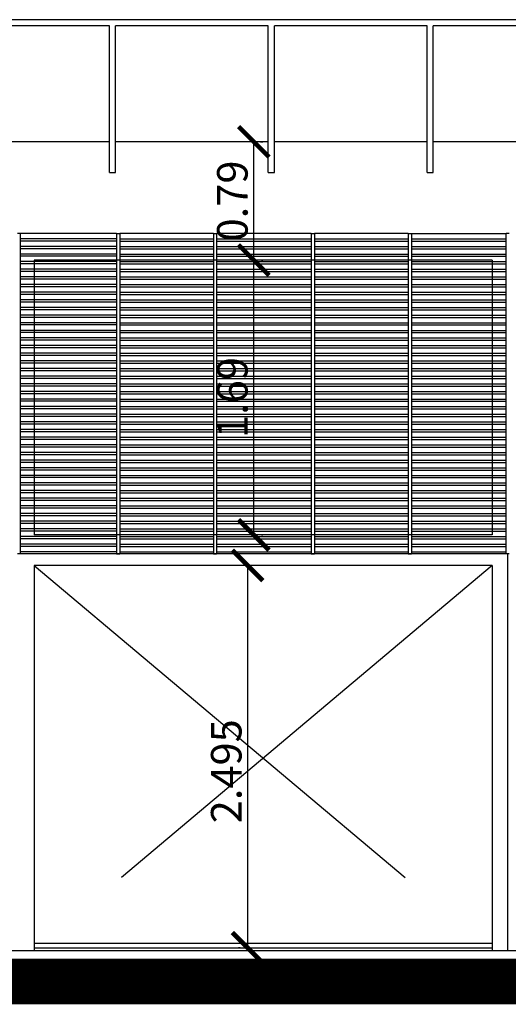
# Model space of a CAD drawing. Extents: x -792 to 1564, y -132 to 1371.
# Drawn here: x 812 to 815, y 306 to 312 of the extents above; entities that cross this region are included whole.
import ezdxf

# ---------------------------------------------------------------- set-up
doc = ezdxf.new("R2010")
doc.units = 0
doc.header["$MEASUREMENT"] = 0
doc.header["$PDMODE"] = 3
doc.header["$PDSIZE"] = 0.25
doc.linetypes.add('DASHED2', pattern=[9.525, 6.35, -3.175])
doc.layers.get('0').update_dxf_attribs({"linetype": 'CONTINUOUS'})
doc.layers.get('Defpoints').update_dxf_attribs({"linetype": 'CONTINUOUS'})
for name, color, linetype in [('01', 1, 'CONTINUOUS'), ('02', 2, 'CONTINUOUS'), ('03', 3, 'CONTINUOUS'), ('05', 5, 'CONTINUOUS'), ('COTAS', 1, 'CONTINUOUS'), ('HATCH', 9, 'CONTINUOUS'), ('proyeccion', 1, 'DASHED2')]:
    doc.layers.add(name, color=color, linetype=linetype)
doc.styles.add('COTAS-01', font='romans.shx')
doc.dimstyles.new('1-100', dxfattribs={"dimscale": 0, "dimtxt": 0.2, "dimasz": 0.2, "dimexe": 0.06, "dimexo": 0.05, "dimgap": 0.04, "dimtad": 1, "dimlfac": -1, "dimzin": 1, "dimdsep": 46, "dimlunit": 6, "dimtxsty": 'COTAS-01', "dimblk": 'ARCHTICK', "dimcen": 0, "dimclrd": 9, "dimclre": 9, "dimclrt": 2, "dimaunit": 1, "dimazin": 0, "dimtfac": 1, "dimtmove": 0, "dimatfit": 3, "dimldrblk": 'ARCHTICK', "dimfxl": 0, "dimtolj": 1, "dimtzin": 0, "dimlwd": -1, "dimlwe": -1, "dimarcsym": 0})

# ---------------------------------------------------------------- blocks, each defined once
blk = doc.blocks.new('_ArchTick')
at = {"color": 0, "linetype": 'ByBlock', "const_width": 0.15}
blk.add_lwpolyline([(-0.5, -0.5), (0.5, 0.5)], dxfattribs=at)
blk = doc.blocks.new('*D53')
at = {"layer": 'COTAS', "color": 9}
for p, q in [((813.4405, 310.5348), (813.4405, 311.3098)), ((813.4847, 311.3098), (813.5005, 311.3098)), ((813.4905, 310.5348), (813.5005, 310.5348))]:
    blk.add_line(p, q, dxfattribs=at)
at = {"layer": 'Defpoints', "color": 0}
for p in [(813.4347, 311.3098), (813.4405, 311.3098), (813.4405, 310.5348)]:
    blk.add_point(p, dxfattribs=at)
at = {"layer": 'COTAS', "color": 9, "xscale": 0.2, "yscale": 0.2, "zscale": 0.2}
for p, rotation in [((813.4405, 311.3098), 90), ((813.4405, 310.5348), 270)]:
    blk.add_blockref('_ArchTick', p, dxfattribs=dict(at, rotation=rotation))
at = {"layer": 'COTAS', "color": 2, "insert": (813.3005, 310.9223), "char_height": 0.2, "attachment_point": 5, "rotation": 90, "style": 'COTAS-01'}
blk.add_mtext('\\A1;0.79', dxfattribs=at)
blk = doc.blocks.new('*D54')
at = {"layer": 'COTAS', "color": 9}
for p, q in [((813.4405, 308.7348), (813.4405, 310.5348)), ((813.4905, 310.5348), (813.5005, 310.5348)), ((813.4905, 308.7348), (813.5005, 308.7348))]:
    blk.add_line(p, q, dxfattribs=at)
at = {"layer": 'Defpoints', "color": 0}
for p in [(813.4405, 310.5348), (813.4405, 310.5348), (813.4405, 308.7348)]:
    blk.add_point(p, dxfattribs=at)
at = {"layer": 'COTAS', "color": 9, "xscale": 0.2, "yscale": 0.2, "zscale": 0.2}
for p, rotation in [((813.4405, 310.5348), 90), ((813.4405, 308.7348), 270)]:
    blk.add_blockref('_ArchTick', p, dxfattribs=dict(at, rotation=rotation))
at = {"layer": 'COTAS', "color": 2, "insert": (813.3005, 309.6348), "char_height": 0.2, "attachment_point": 5, "rotation": 90, "style": 'COTAS-01'}
blk.add_mtext('\\A1;1.69', dxfattribs=at)
blk = doc.blocks.new('*D55')
at = {"layer": 'COTAS', "color": 9}
for p, q in [((813.3517, 308.5348), (813.3405, 308.5348)), ((813.4005, 308.5348), (813.4005, 306.0298)), ((813.3517, 306.0298), (813.3405, 306.0298))]:
    blk.add_line(p, q, dxfattribs=at)
at = {"layer": 'Defpoints', "color": 0}
for p in [(813.4017, 308.5348), (813.4005, 306.0298), (813.4017, 306.0298)]:
    blk.add_point(p, dxfattribs=at)
at = {"layer": 'COTAS', "color": 9, "xscale": 0.2, "yscale": 0.2, "zscale": 0.2}
for p, rotation in [((813.4005, 308.5348), 90), ((813.4005, 306.0298), 270)]:
    blk.add_blockref('_ArchTick', p, dxfattribs=dict(at, rotation=rotation))
at = {"layer": 'COTAS', "color": 2, "insert": (813.2605, 307.1863), "char_height": 0.2, "attachment_point": 5, "rotation": 90, "style": 'COTAS-01'}
blk.add_mtext('\\A1;2.495', dxfattribs=at)

msp = doc.modelspace()

# ---------------------------------------------------------------- linework, layer by layer
at = {"layer": '01'}
for p, q in [((820.8626, 312.1098), (808.4047, 312.1098)), ((812.4957, 312.0698), (811.4957, 312.0698)), ((812.4957, 311.1098), (812.4957, 312.0698)), ((813.5357, 312.0698), (812.5357, 312.0698)), ((812.5357, 311.1098), (812.5357, 312.0698)), ((813.5357, 311.1098), (813.5357, 312.0698)), ((813.5757, 311.1098), (813.5757, 312.0698)), ((814.5757, 312.0698), (813.5757, 312.0698)), ((814.5757, 311.1098), (814.5757, 312.0698)), ((815.6157, 312.0698), (814.6157, 312.0698)), ((814.6157, 311.1098), (814.6157, 312.0698)), ((812.4957, 311.1098), (812.5357, 311.1098)), ((813.5357, 311.1098), (813.5757, 311.1098)), ((814.5757, 311.1098), (814.6157, 311.1098)), ((812.0027, 306.0598), (815.0027, 306.0598)), ((812.0027, 306.0298), (815.0027, 306.0298))]:
    msp.add_line(p, q, dxfattribs=at)
at = {"layer": '02'}
for p, q in [((811.9127, 310.7098), (811.8927, 310.7098)), ((811.9127, 308.6098), (811.9127, 310.7098)), ((812.5427, 310.7098), (812.5627, 310.7098)), ((812.5427, 310.7098), (812.5427, 308.6098)), ((812.5627, 310.7098), (812.5627, 308.6098)), ((813.1777, 310.7098), (813.1977, 310.7098)), ((813.1777, 310.7098), (813.1777, 308.6098)), ((813.1977, 310.7098), (813.1977, 308.6098)), ((813.8177, 310.7098), (813.8377, 310.7098)), ((813.8177, 310.7098), (813.8177, 308.6098)), ((813.8377, 310.7098), (813.8377, 308.6098)), ((814.4527, 310.7098), (814.4727, 310.7098)), ((814.4527, 310.7098), (814.4527, 308.6098)), ((814.4727, 310.7098), (814.4727, 308.6098)), ((815.1127, 310.7098), (815.0927, 310.7098)), ((815.0927, 308.6098), (815.0927, 310.7098)), ((811.9127, 308.6098), (811.8927, 308.6098)), ((812.5427, 308.6098), (812.5627, 308.6098)), ((813.1777, 308.6098), (813.1977, 308.6098)), ((813.8177, 308.6098), (813.8377, 308.6098)), ((814.4527, 308.6098), (814.4727, 308.6098)), ((815.1127, 308.6098), (815.0927, 308.6098))]:
    msp.add_line(p, q, dxfattribs=at)
at = {"layer": '03'}
for p, q in [((812.4957, 311.3098), (811.4957, 311.3098)), ((813.5357, 311.3098), (812.5357, 311.3098)), ((814.5757, 311.3098), (813.5757, 311.3098)), ((815.6157, 311.3098), (814.6157, 311.3098)), ((815.1027, 308.6098), (815.1027, 306.0098)), ((815.0027, 308.5348), (812.0027, 308.5348)), ((812.0027, 308.5348), (812.0027, 306.0098)), ((815.0027, 308.5348), (815.0027, 306.0098))]:
    msp.add_line(p, q, dxfattribs=at)
at = {"layer": '05'}
msp.add_line((831.2197, 306.0098), (783.0877, 306.0098), dxfattribs=at)
at = {"layer": 'HATCH'}
for p, q in [((812.5427, 310.7098), (811.9127, 310.7098)), ((813.1777, 310.7098), (812.5627, 310.7098)), ((813.8177, 310.7098), (813.1977, 310.7098)), ((814.4527, 310.7098), (813.8377, 310.7098)), ((814.4727, 310.7098), (815.0927, 310.7098)), ((812.5427, 310.6748), (811.9127, 310.6748)), ((812.5427, 310.6598), (811.9127, 310.6598)), ((812.5627, 310.6748), (813.1777, 310.6748)), ((812.5627, 310.6598), (813.1777, 310.6598)), ((813.1977, 310.6748), (813.8177, 310.6748)), ((813.1977, 310.6598), (813.8177, 310.6598)), ((813.8377, 310.6748), (814.4527, 310.6748)), ((813.8377, 310.6598), (814.4527, 310.6598)), ((814.4727, 310.6748), (815.0927, 310.6748)), ((814.4727, 310.6598), (815.0927, 310.6598)), ((812.5427, 310.6248), (811.9127, 310.6248)), ((812.5427, 310.6098), (811.9127, 310.6098)), ((812.5427, 310.5748), (811.9127, 310.5748)), ((812.5627, 310.6248), (813.1777, 310.6248)), ((812.5627, 310.6098), (813.1777, 310.6098)), ((812.5627, 310.5748), (813.1777, 310.5748)), ((813.1977, 310.6248), (813.8177, 310.6248)), ((813.1977, 310.6098), (813.8177, 310.6098)), ((813.1977, 310.5748), (813.8177, 310.5748)), ((813.8377, 310.6248), (814.4527, 310.6248)), ((813.8377, 310.6098), (814.4527, 310.6098)), ((813.8377, 310.5748), (814.4527, 310.5748)), ((814.4727, 310.6248), (815.0927, 310.6248)), ((814.4727, 310.6098), (815.0927, 310.6098)), ((814.4727, 310.5748), (815.0927, 310.5748)), ((812.5427, 310.5598), (811.9127, 310.5598)), ((812.5427, 310.5248), (811.9127, 310.5248)), ((812.5427, 310.5098), (811.9127, 310.5098)), ((812.5627, 310.5598), (813.1777, 310.5598)), ((812.5627, 310.5248), (813.1777, 310.5248)), ((812.5627, 310.5098), (813.1777, 310.5098)), ((813.1977, 310.5598), (813.8177, 310.5598)), ((813.1977, 310.5248), (813.8177, 310.5248)), ((813.1977, 310.5098), (813.8177, 310.5098)), ((813.8377, 310.5598), (814.4527, 310.5598)), ((813.8377, 310.5248), (814.4527, 310.5248)), ((813.8377, 310.5098), (814.4527, 310.5098)), ((814.4727, 310.5598), (815.0927, 310.5598)), ((814.4727, 310.5248), (815.0927, 310.5248)), ((814.4727, 310.5098), (815.0927, 310.5098)), ((812.5427, 310.4748), (811.9127, 310.4748)), ((812.5427, 310.4598), (811.9127, 310.4598)), ((812.5627, 310.4748), (813.1777, 310.4748)), ((812.5627, 310.4598), (813.1777, 310.4598)), ((813.1977, 310.4748), (813.8177, 310.4748)), ((813.1977, 310.4598), (813.8177, 310.4598)), ((813.8377, 310.4748), (814.4527, 310.4748)), ((813.8377, 310.4598), (814.4527, 310.4598)), ((814.4727, 310.4748), (815.0927, 310.4748)), ((814.4727, 310.4598), (815.0927, 310.4598)), ((812.5427, 310.4248), (811.9127, 310.4248)), ((812.5427, 310.4098), (811.9127, 310.4098)), ((812.5427, 310.3748), (811.9127, 310.3748)), ((812.5627, 310.4248), (813.1777, 310.4248)), ((812.5627, 310.4098), (813.1777, 310.4098)), ((812.5627, 310.3748), (813.1777, 310.3748)), ((813.1977, 310.4248), (813.8177, 310.4248)), ((813.1977, 310.4098), (813.8177, 310.4098)), ((813.1977, 310.3748), (813.8177, 310.3748)), ((813.8377, 310.4248), (814.4527, 310.4248)), ((813.8377, 310.4098), (814.4527, 310.4098)), ((813.8377, 310.3748), (814.4527, 310.3748)), ((814.4727, 310.4248), (815.0927, 310.4248)), ((814.4727, 310.4098), (815.0927, 310.4098)), ((814.4727, 310.3748), (815.0927, 310.3748)), ((812.5427, 310.3598), (811.9127, 310.3598)), ((812.5427, 310.3248), (811.9127, 310.3248)), ((812.5427, 310.3098), (811.9127, 310.3098)), ((812.5627, 310.3598), (813.1777, 310.3598)), ((812.5627, 310.3248), (813.1777, 310.3248)), ((812.5627, 310.3098), (813.1777, 310.3098)), ((813.1977, 310.3598), (813.8177, 310.3598)), ((813.1977, 310.3248), (813.8177, 310.3248)), ((813.1977, 310.3098), (813.8177, 310.3098)), ((813.8377, 310.3598), (814.4527, 310.3598)), ((813.8377, 310.3248), (814.4527, 310.3248)), ((813.8377, 310.3098), (814.4527, 310.3098)), ((814.4727, 310.3598), (815.0927, 310.3598)), ((814.4727, 310.3248), (815.0927, 310.3248)), ((814.4727, 310.3098), (815.0927, 310.3098)), ((812.5427, 310.2748), (811.9127, 310.2748)), ((812.5427, 310.2598), (811.9127, 310.2598)), ((812.5627, 310.2748), (813.1777, 310.2748)), ((812.5627, 310.2598), (813.1777, 310.2598)), ((813.1977, 310.2748), (813.8177, 310.2748)), ((813.1977, 310.2598), (813.8177, 310.2598)), ((813.8377, 310.2748), (814.4527, 310.2748)), ((813.8377, 310.2598), (814.4527, 310.2598)), ((814.4727, 310.2748), (815.0927, 310.2748)), ((814.4727, 310.2598), (815.0927, 310.2598)), ((812.5427, 310.2248), (811.9127, 310.2248)), ((812.5427, 310.2098), (811.9127, 310.2098)), ((812.5627, 310.2248), (813.1777, 310.2248)), ((812.5627, 310.2098), (813.1777, 310.2098)), ((813.1977, 310.2248), (813.8177, 310.2248)), ((813.1977, 310.2098), (813.8177, 310.2098)), ((813.8377, 310.2248), (814.4527, 310.2248)), ((813.8377, 310.2098), (814.4527, 310.2098)), ((814.4727, 310.2248), (815.0927, 310.2248)), ((814.4727, 310.2098), (815.0927, 310.2098)), ((812.5427, 310.1748), (811.9127, 310.1748)), ((812.5427, 310.1598), (811.9127, 310.1598)), ((812.5427, 310.1248), (811.9127, 310.1248)), ((812.5627, 310.1748), (813.1777, 310.1748)), ((812.5627, 310.1598), (813.1777, 310.1598)), ((812.5627, 310.1248), (813.1777, 310.1248)), ((813.1977, 310.1748), (813.8177, 310.1748)), ((813.1977, 310.1598), (813.8177, 310.1598)), ((813.1977, 310.1248), (813.8177, 310.1248)), ((813.8377, 310.1748), (814.4527, 310.1748)), ((813.8377, 310.1598), (814.4527, 310.1598)), ((813.8377, 310.1248), (814.4527, 310.1248)), ((814.4727, 310.1748), (815.0927, 310.1748)), ((814.4727, 310.1598), (815.0927, 310.1598)), ((814.4727, 310.1248), (815.0927, 310.1248)), ((812.5427, 310.1098), (811.9127, 310.1098)), ((812.5427, 310.0748), (811.9127, 310.0748)), ((812.5427, 310.0598), (811.9127, 310.0598)), ((812.5627, 310.1098), (813.1777, 310.1098)), ((812.5627, 310.0748), (813.1777, 310.0748)), ((812.5627, 310.0598), (813.1777, 310.0598)), ((813.1977, 310.1098), (813.8177, 310.1098)), ((813.1977, 310.0748), (813.8177, 310.0748)), ((813.1977, 310.0598), (813.8177, 310.0598)), ((813.8377, 310.1098), (814.4527, 310.1098)), ((813.8377, 310.0748), (814.4527, 310.0748)), ((813.8377, 310.0598), (814.4527, 310.0598)), ((814.4727, 310.1098), (815.0927, 310.1098)), ((814.4727, 310.0748), (815.0927, 310.0748)), ((814.4727, 310.0598), (815.0927, 310.0598)), ((812.5427, 310.0248), (811.9127, 310.0248)), ((812.5427, 310.0098), (811.9127, 310.0098)), ((812.5627, 310.0248), (813.1777, 310.0248)), ((812.5627, 310.0098), (813.1777, 310.0098)), ((813.1977, 310.0248), (813.8177, 310.0248)), ((813.1977, 310.0098), (813.8177, 310.0098)), ((813.8377, 310.0248), (814.4527, 310.0248)), ((813.8377, 310.0098), (814.4527, 310.0098)), ((814.4727, 310.0248), (815.0927, 310.0248)), ((814.4727, 310.0098), (815.0927, 310.0098)), ((812.5427, 309.9748), (811.9127, 309.9748)), ((812.5427, 309.9598), (811.9127, 309.9598)), ((812.5427, 309.9248), (811.9127, 309.9248)), ((812.5627, 309.9748), (813.1777, 309.9748)), ((812.5627, 309.9598), (813.1777, 309.9598)), ((812.5627, 309.9248), (813.1777, 309.9248)), ((813.1977, 309.9748), (813.8177, 309.9748)), ((813.1977, 309.9598), (813.8177, 309.9598)), ((813.1977, 309.9248), (813.8177, 309.9248)), ((813.8377, 309.9748), (814.4527, 309.9748)), ((813.8377, 309.9598), (814.4527, 309.9598)), ((813.8377, 309.9248), (814.4527, 309.9248)), ((814.4727, 309.9748), (815.0927, 309.9748)), ((814.4727, 309.9598), (815.0927, 309.9598)), ((814.4727, 309.9248), (815.0927, 309.9248)), ((812.5427, 309.9098), (811.9127, 309.9098)), ((812.5427, 309.8748), (811.9127, 309.8748)), ((812.5427, 309.8598), (811.9127, 309.8598)), ((812.5627, 309.9098), (813.1777, 309.9098)), ((812.5627, 309.8748), (813.1777, 309.8748)), ((812.5627, 309.8598), (813.1777, 309.8598)), ((813.1977, 309.9098), (813.8177, 309.9098)), ((813.1977, 309.8748), (813.8177, 309.8748)), ((813.1977, 309.8598), (813.8177, 309.8598)), ((813.8377, 309.9098), (814.4527, 309.9098)), ((813.8377, 309.8748), (814.4527, 309.8748)), ((813.8377, 309.8598), (814.4527, 309.8598)), ((814.4727, 309.9098), (815.0927, 309.9098)), ((814.4727, 309.8748), (815.0927, 309.8748)), ((814.4727, 309.8598), (815.0927, 309.8598)), ((812.5427, 309.8248), (811.9127, 309.8248)), ((812.5427, 309.8098), (811.9127, 309.8098)), ((812.5627, 309.8248), (813.1777, 309.8248)), ((812.5627, 309.8098), (813.1777, 309.8098)), ((813.1977, 309.8248), (813.8177, 309.8248)), ((813.1977, 309.8098), (813.8177, 309.8098)), ((813.8377, 309.8248), (814.4527, 309.8248)), ((813.8377, 309.8098), (814.4527, 309.8098)), ((814.4727, 309.8248), (815.0927, 309.8248)), ((814.4727, 309.8098), (815.0927, 309.8098)), ((812.5427, 309.7748), (811.9127, 309.7748)), ((812.5427, 309.7598), (811.9127, 309.7598)), ((812.5627, 309.7748), (813.1777, 309.7748)), ((812.5627, 309.7598), (813.1777, 309.7598)), ((813.1977, 309.7748), (813.8177, 309.7748)), ((813.1977, 309.7598), (813.8177, 309.7598)), ((813.8377, 309.7748), (814.4527, 309.7748)), ((813.8377, 309.7598), (814.4527, 309.7598)), ((814.4727, 309.7748), (815.0927, 309.7748)), ((814.4727, 309.7598), (815.0927, 309.7598)), ((812.5427, 309.7248), (811.9127, 309.7248)), ((812.5427, 309.7098), (811.9127, 309.7098)), ((812.5427, 309.6748), (811.9127, 309.6748)), ((812.5627, 309.7248), (813.1777, 309.7248)), ((812.5627, 309.7098), (813.1777, 309.7098)), ((812.5627, 309.6748), (813.1777, 309.6748)), ((813.1977, 309.7248), (813.8177, 309.7248)), ((813.1977, 309.7098), (813.8177, 309.7098)), ((813.1977, 309.6748), (813.8177, 309.6748)), ((813.8377, 309.7248), (814.4527, 309.7248)), ((813.8377, 309.7098), (814.4527, 309.7098)), ((813.8377, 309.6748), (814.4527, 309.6748)), ((814.4727, 309.7248), (815.0927, 309.7248)), ((814.4727, 309.7098), (815.0927, 309.7098)), ((814.4727, 309.6748), (815.0927, 309.6748)), ((812.5427, 309.6598), (811.9127, 309.6598)), ((812.5427, 309.6248), (811.9127, 309.6248)), ((812.5427, 309.6098), (811.9127, 309.6098)), ((812.5627, 309.6598), (813.1777, 309.6598)), ((812.5627, 309.6248), (813.1777, 309.6248)), ((812.5627, 309.6098), (813.1777, 309.6098)), ((813.1977, 309.6598), (813.8177, 309.6598)), ((813.1977, 309.6248), (813.8177, 309.6248)), ((813.1977, 309.6098), (813.8177, 309.6098)), ((813.8377, 309.6598), (814.4527, 309.6598)), ((813.8377, 309.6248), (814.4527, 309.6248)), ((813.8377, 309.6098), (814.4527, 309.6098)), ((814.4727, 309.6598), (815.0927, 309.6598)), ((814.4727, 309.6248), (815.0927, 309.6248)), ((814.4727, 309.6098), (815.0927, 309.6098)), ((812.5427, 309.5748), (811.9127, 309.5748)), ((812.5427, 309.5598), (811.9127, 309.5598)), ((812.5627, 309.5748), (813.1777, 309.5748)), ((812.5627, 309.5598), (813.1777, 309.5598)), ((813.1977, 309.5748), (813.8177, 309.5748)), ((813.1977, 309.5598), (813.8177, 309.5598)), ((813.8377, 309.5748), (814.4527, 309.5748)), ((813.8377, 309.5598), (814.4527, 309.5598)), ((814.4727, 309.5748), (815.0927, 309.5748)), ((814.4727, 309.5598), (815.0927, 309.5598)), ((812.5427, 309.5248), (811.9127, 309.5248)), ((812.5427, 309.5098), (811.9127, 309.5098)), ((812.5427, 309.4748), (811.9127, 309.4748)), ((812.5627, 309.5248), (813.1777, 309.5248)), ((812.5627, 309.5098), (813.1777, 309.5098)), ((812.5627, 309.4748), (813.1777, 309.4748)), ((813.1977, 309.5248), (813.8177, 309.5248)), ((813.1977, 309.5098), (813.8177, 309.5098)), ((813.1977, 309.4748), (813.8177, 309.4748)), ((813.8377, 309.5248), (814.4527, 309.5248)), ((813.8377, 309.5098), (814.4527, 309.5098)), ((813.8377, 309.4748), (814.4527, 309.4748)), ((814.4727, 309.5248), (815.0927, 309.5248)), ((814.4727, 309.5098), (815.0927, 309.5098)), ((814.4727, 309.4748), (815.0927, 309.4748)), ((812.5427, 309.4598), (811.9127, 309.4598)), ((812.5427, 309.4248), (811.9127, 309.4248)), ((812.5427, 309.4098), (811.9127, 309.4098)), ((812.5627, 309.4598), (813.1777, 309.4598)), ((812.5627, 309.4248), (813.1777, 309.4248)), ((812.5627, 309.4098), (813.1777, 309.4098)), ((813.1977, 309.4598), (813.8177, 309.4598)), ((813.1977, 309.4248), (813.8177, 309.4248)), ((813.1977, 309.4098), (813.8177, 309.4098)), ((813.8377, 309.4598), (814.4527, 309.4598)), ((813.8377, 309.4248), (814.4527, 309.4248)), ((813.8377, 309.4098), (814.4527, 309.4098)), ((814.4727, 309.4598), (815.0927, 309.4598)), ((814.4727, 309.4248), (815.0927, 309.4248)), ((814.4727, 309.4098), (815.0927, 309.4098)), ((812.5427, 309.3748), (811.9127, 309.3748)), ((812.5427, 309.3598), (811.9127, 309.3598)), ((812.5627, 309.3748), (813.1777, 309.3748)), ((812.5627, 309.3598), (813.1777, 309.3598)), ((813.1977, 309.3748), (813.8177, 309.3748)), ((813.1977, 309.3598), (813.8177, 309.3598)), ((813.8377, 309.3748), (814.4527, 309.3748)), ((813.8377, 309.3598), (814.4527, 309.3598)), ((814.4727, 309.3748), (815.0927, 309.3748)), ((814.4727, 309.3598), (815.0927, 309.3598)), ((812.5427, 309.3248), (811.9127, 309.3248)), ((812.5427, 309.3098), (811.9127, 309.3098)), ((812.5627, 309.3248), (813.1777, 309.3248)), ((812.5627, 309.3098), (813.1777, 309.3098)), ((813.1977, 309.3248), (813.8177, 309.3248)), ((813.1977, 309.3098), (813.8177, 309.3098)), ((813.8377, 309.3248), (814.4527, 309.3248)), ((813.8377, 309.3098), (814.4527, 309.3098)), ((814.4727, 309.3248), (815.0927, 309.3248)), ((814.4727, 309.3098), (815.0927, 309.3098)), ((812.5427, 309.2748), (811.9127, 309.2748)), ((812.5427, 309.2598), (811.9127, 309.2598)), ((812.5427, 309.2248), (811.9127, 309.2248)), ((812.5627, 309.2748), (813.1777, 309.2748)), ((812.5627, 309.2598), (813.1777, 309.2598)), ((812.5627, 309.2248), (813.1777, 309.2248)), ((813.1977, 309.2748), (813.8177, 309.2748)), ((813.1977, 309.2598), (813.8177, 309.2598)), ((813.1977, 309.2248), (813.8177, 309.2248)), ((813.8377, 309.2748), (814.4527, 309.2748)), ((813.8377, 309.2598), (814.4527, 309.2598)), ((813.8377, 309.2248), (814.4527, 309.2248)), ((814.4727, 309.2748), (815.0927, 309.2748)), ((814.4727, 309.2598), (815.0927, 309.2598)), ((814.4727, 309.2248), (815.0927, 309.2248)), ((812.5427, 309.2098), (811.9127, 309.2098)), ((812.5427, 309.1748), (811.9127, 309.1748)), ((812.5427, 309.1598), (811.9127, 309.1598)), ((812.5627, 309.2098), (813.1777, 309.2098)), ((812.5627, 309.1748), (813.1777, 309.1748)), ((812.5627, 309.1598), (813.1777, 309.1598)), ((813.1977, 309.2098), (813.8177, 309.2098)), ((813.1977, 309.1748), (813.8177, 309.1748)), ((813.1977, 309.1598), (813.8177, 309.1598)), ((813.8377, 309.2098), (814.4527, 309.2098)), ((813.8377, 309.1748), (814.4527, 309.1748)), ((813.8377, 309.1598), (814.4527, 309.1598)), ((814.4727, 309.2098), (815.0927, 309.2098)), ((814.4727, 309.1748), (815.0927, 309.1748)), ((814.4727, 309.1598), (815.0927, 309.1598)), ((812.5427, 309.1248), (811.9127, 309.1248)), ((812.5427, 309.1098), (811.9127, 309.1098)), ((812.5627, 309.1248), (813.1777, 309.1248)), ((812.5627, 309.1098), (813.1777, 309.1098)), ((813.1977, 309.1248), (813.8177, 309.1248)), ((813.1977, 309.1098), (813.8177, 309.1098)), ((813.8377, 309.1248), (814.4527, 309.1248)), ((813.8377, 309.1098), (814.4527, 309.1098)), ((814.4727, 309.1248), (815.0927, 309.1248)), ((814.4727, 309.1098), (815.0927, 309.1098)), ((812.5427, 309.0748), (811.9127, 309.0748)), ((812.5427, 309.0598), (811.9127, 309.0598)), ((812.5427, 309.0248), (811.9127, 309.0248)), ((812.5627, 309.0748), (813.1777, 309.0748)), ((812.5627, 309.0598), (813.1777, 309.0598)), ((812.5627, 309.0248), (813.1777, 309.0248)), ((813.1977, 309.0748), (813.8177, 309.0748)), ((813.1977, 309.0598), (813.8177, 309.0598)), ((813.1977, 309.0248), (813.8177, 309.0248)), ((813.8377, 309.0748), (814.4527, 309.0748)), ((813.8377, 309.0598), (814.4527, 309.0598)), ((813.8377, 309.0248), (814.4527, 309.0248)), ((814.4727, 309.0748), (815.0927, 309.0748)), ((814.4727, 309.0598), (815.0927, 309.0598)), ((814.4727, 309.0248), (815.0927, 309.0248)), ((812.5427, 309.0098), (811.9127, 309.0098)), ((812.5427, 308.9748), (811.9127, 308.9748)), ((812.5427, 308.9598), (811.9127, 308.9598)), ((812.5627, 309.0098), (813.1777, 309.0098)), ((812.5627, 308.9748), (813.1777, 308.9748)), ((812.5627, 308.9598), (813.1777, 308.9598)), ((813.1977, 309.0098), (813.8177, 309.0098)), ((813.1977, 308.9748), (813.8177, 308.9748)), ((813.1977, 308.9598), (813.8177, 308.9598)), ((813.8377, 309.0098), (814.4527, 309.0098)), ((813.8377, 308.9748), (814.4527, 308.9748)), ((813.8377, 308.9598), (814.4527, 308.9598)), ((814.4727, 309.0098), (815.0927, 309.0098)), ((814.4727, 308.9748), (815.0927, 308.9748)), ((814.4727, 308.9598), (815.0927, 308.9598)), ((812.5427, 308.9248), (811.9127, 308.9248)), ((812.5427, 308.9098), (811.9127, 308.9098)), ((812.5627, 308.9248), (813.1777, 308.9248)), ((812.5627, 308.9098), (813.1777, 308.9098)), ((813.1977, 308.9248), (813.8177, 308.9248)), ((813.1977, 308.9098), (813.8177, 308.9098)), ((813.8377, 308.9248), (814.4527, 308.9248)), ((813.8377, 308.9098), (814.4527, 308.9098)), ((814.4727, 308.9248), (815.0927, 308.9248)), ((814.4727, 308.9098), (815.0927, 308.9098)), ((812.5427, 308.8748), (811.9127, 308.8748)), ((812.5427, 308.8598), (811.9127, 308.8598)), ((812.5627, 308.8748), (813.1777, 308.8748)), ((812.5627, 308.8598), (813.1777, 308.8598)), ((813.1977, 308.8748), (813.8177, 308.8748)), ((813.1977, 308.8598), (813.8177, 308.8598)), ((813.8377, 308.8748), (814.4527, 308.8748)), ((813.8377, 308.8598), (814.4527, 308.8598)), ((814.4727, 308.8748), (815.0927, 308.8748)), ((814.4727, 308.8598), (815.0927, 308.8598)), ((812.5427, 308.8248), (811.9127, 308.8248)), ((812.5427, 308.8098), (811.9127, 308.8098)), ((812.5427, 308.7748), (811.9127, 308.7748)), ((812.5627, 308.8248), (813.1777, 308.8248)), ((812.5627, 308.8098), (813.1777, 308.8098)), ((812.5627, 308.7748), (813.1777, 308.7748)), ((813.1977, 308.8248), (813.8177, 308.8248)), ((813.1977, 308.8098), (813.8177, 308.8098)), ((813.1977, 308.7748), (813.8177, 308.7748)), ((813.8377, 308.8248), (814.4527, 308.8248)), ((813.8377, 308.8098), (814.4527, 308.8098)), ((813.8377, 308.7748), (814.4527, 308.7748)), ((814.4727, 308.8248), (815.0927, 308.8248)), ((814.4727, 308.8098), (815.0927, 308.8098)), ((814.4727, 308.7748), (815.0927, 308.7748)), ((812.5427, 308.7598), (811.9127, 308.7598)), ((812.5427, 308.7248), (811.9127, 308.7248)), ((812.5427, 308.7098), (811.9127, 308.7098)), ((812.5627, 308.7598), (813.1777, 308.7598)), ((812.5627, 308.7248), (813.1777, 308.7248)), ((812.5627, 308.7098), (813.1777, 308.7098)), ((813.1977, 308.7598), (813.8177, 308.7598)), ((813.1977, 308.7248), (813.8177, 308.7248)), ((813.1977, 308.7098), (813.8177, 308.7098)), ((813.8377, 308.7598), (814.4527, 308.7598)), ((813.8377, 308.7248), (814.4527, 308.7248)), ((813.8377, 308.7098), (814.4527, 308.7098)), ((814.4727, 308.7598), (815.0927, 308.7598)), ((814.4727, 308.7248), (815.0927, 308.7248)), ((814.4727, 308.7098), (815.0927, 308.7098)), ((812.5427, 308.6748), (811.9127, 308.6748)), ((812.5427, 308.6598), (811.9127, 308.6598)), ((812.5627, 308.6748), (813.1777, 308.6748)), ((812.5627, 308.6598), (813.1777, 308.6598)), ((813.1977, 308.6748), (813.8177, 308.6748)), ((813.1977, 308.6598), (813.8177, 308.6598)), ((813.8377, 308.6748), (814.4527, 308.6748)), ((813.8377, 308.6598), (814.4527, 308.6598)), ((814.4727, 308.6748), (815.0927, 308.6748)), ((814.4727, 308.6598), (815.0927, 308.6598)), ((812.5427, 308.6248), (811.9127, 308.6248)), ((815.0927, 308.6098), (811.9127, 308.6098)), ((812.5627, 308.6248), (813.1777, 308.6248)), ((813.1977, 308.6248), (813.8177, 308.6248)), ((813.8377, 308.6248), (814.4527, 308.6248)), ((814.4727, 308.6248), (815.0927, 308.6248))]:
    msp.add_line(p, q, dxfattribs=at)
at = {"layer": 'HATCH', "const_width": 0.3}
msp.add_lwpolyline([(832.7197, 305.8098), (781.5877, 305.8098)], dxfattribs=at)
at = {"layer": 'proyeccion', "ltscale": 0.5}
for p, q in [((815.0027, 310.5348), (812.0027, 310.5348)), ((812.0027, 310.5348), (812.0027, 308.7348)), ((815.0027, 310.5348), (815.0027, 308.7348)), ((815.0027, 308.7348), (812.0027, 308.7348)), ((815.0027, 308.5348), (812.0027, 306.0098)), ((812.0027, 308.5348), (815.0027, 306.0098))]:
    msp.add_line(p, q, dxfattribs=at)

# ---------------------------------------------------------------- dimensions: what is measured, and where the dimension line sits
at = {"layer": 'COTAS'}
for base, p1, p2, text, picture, middle in [((813.4405, 311.3098), (813.4405, 310.5348), (813.4347, 311.3098), '0.79', '*D53', (813.4405, 310.9223)), ((813.4405, 310.5348), (813.4405, 308.7348), (813.4405, 310.5348), '1.69', '*D54', (813.4405, 309.6348)), ((813.4005, 306.0298), (813.4017, 308.5348), (813.4017, 306.0298), '2.495', '*D55', (813.4005, 307.1863))]:
    dim = msp.add_linear_dim(base=base, p1=p1, p2=p2, angle=90, text=text, dimstyle='1-100', override={"dimscale": 1}, dxfattribs=at)
    dim.commit()
    dim.dimension.update_dxf_attribs({"geometry": picture, "text_midpoint": middle, "dimtype": 160})

doc.saveas('drawing.dxf')
